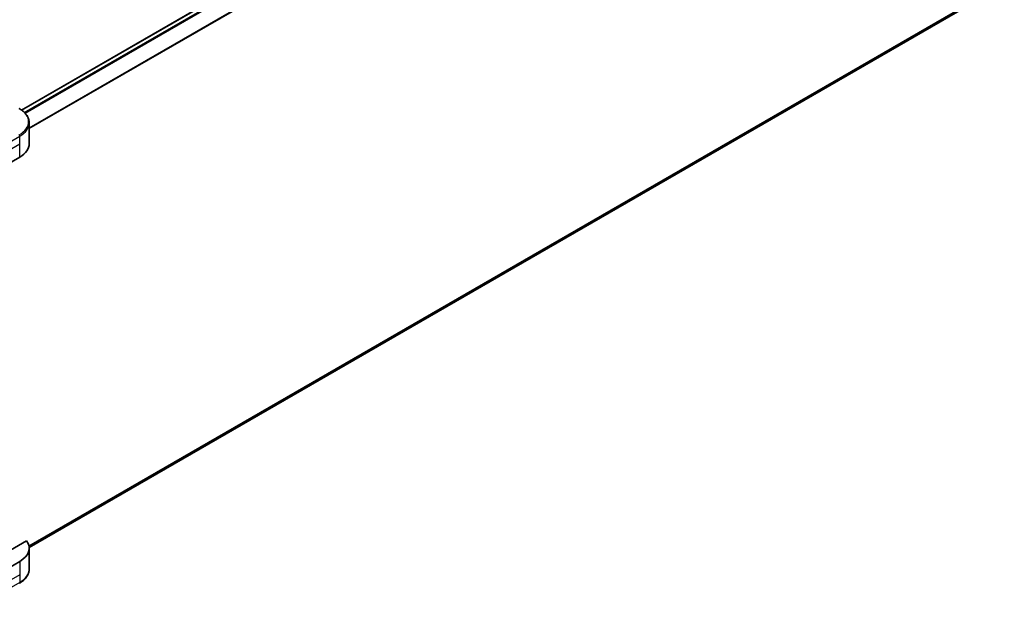
# Model space of a CAD drawing. Units: millimetres. Extents: x 87 to 9531, y 48 to 1734.
# Drawn here: x 931 to 1253, y 379 to 573 of the extents above; entities that cross this region are included whole.
import ezdxf

# ---------------------------------------------------------------- set-up
doc = ezdxf.new("R2010")
doc.units = ezdxf.units.MM
doc.header["$LTSCALE"] = 6
doc.layers.add('Visible (ISO)', color=7, linetype='Continuous', lineweight=35)
doc.layers.add('Visible Narrow (ISO)', color=7, linetype='Continuous', lineweight=25)

msp = doc.modelspace()

# ---------------------------------------------------------------- linework, layer by layer
at = {"layer": 'Visible (ISO)'}
for p, q in [((931.7076, 543.1208), (1248.9197, 726.2633)), ((934.2295, 399.9938), (1250.3378, 582.499)), ((934.2344, 532.0806), (934.2344, 538.9314)), ((919.7965, 521.194), (931.1102, 527.7259)), ((933.3882, 402.212), (918.8537, 393.8205)), ((934.2344, 399.8081), (934.2344, 392.9573)), ((931.1102, 395.4535), (919.7965, 388.9215))]:
    msp.add_line(p, q, dxfattribs=at)
for centre, end_param in [((923.5677, 532.0806), 6.28318531), ((923.5677, 399.8081), 6.6841867)]:
    msp.add_ellipse(centre, major_axis=(10.6667, 0), ratio=0.57735027, start_param=5.49778714, end_param=end_param, dxfattribs=at)
for points, knots in [([(934.2344, 538.9314), (934.2344, 539.2942), (934.1847, 539.6568), (933.9903, 540.3651), (933.846, 540.7107), (933.4726, 541.3742), (933.2437, 541.6922), (932.7116, 542.2951), (932.4084, 542.5801), (931.7369, 543.1137), (931.3685, 543.3624), (930.9721, 543.5912)], [3.926990817, 3.926990817, 3.926990817, 3.926990817, 4.08407045, 4.08407045, 4.241150082, 4.241150082, 4.398229715, 4.398229715, 4.555309348, 4.555309348, 4.71238898, 4.71238898, 4.71238898, 4.71238898]), ([(934.2344, 392.9573), (934.2344, 392.5945), (934.1847, 392.2319), (933.9903, 391.5236), (933.846, 391.178), (933.4726, 390.5145), (933.2437, 390.1965), (932.7116, 389.5936), (932.4084, 389.3086), (931.7369, 388.775), (931.3685, 388.5263), (930.9721, 388.2975)], [0.785398163, 0.785398163, 0.785398163, 0.785398163, 0.942477796, 0.942477796, 1.099557429, 1.099557429, 1.256637061, 1.256637061, 1.413716694, 1.413716694, 1.570796327, 1.570796327, 1.570796327, 1.570796327])]:
    msp.add_open_spline(points, degree=3, knots=knots, dxfattribs=at)
at = {"layer": 'Visible Narrow (ISO)'}
for p, q in [((931.8119, 543.0457), (1249.1197, 726.2435)), ((932.6257, 542.3621), (1250.1262, 725.6711)), ((932.8565, 542.127), (1250.3564, 725.4356)), ((934.2344, 537.3169), (1253.0668, 721.3948)), ((934.2344, 537.0321), (1253.1585, 721.163)), ((934.1477, 400.5914), (1253.1585, 584.7724)), ((934.1722, 400.4722), (1253.0668, 584.586)), ((934.2294, 399.9956), (1250.3564, 582.5116)), ((914.1396, 524.7788), (931.1102, 534.5768)), ((914.1396, 522.2826), (931.1102, 532.0806)), ((931.1102, 532.0806), (931.1102, 534.5768)), ((931.1102, 527.7259), (931.1102, 532.0806)), ((931.1102, 395.4535), (931.1102, 391.0988)), ((931.1102, 391.0988), (914.1396, 381.3009)), ((931.1102, 391.0988), (931.1102, 388.6026)), ((931.1102, 388.6026), (914.1396, 378.8047))]:
    msp.add_line(p, q, dxfattribs=at)
for centre, major_axis, start_param, end_param in [((923.5677, 539.3163), (10.4714, 0), 5.49778714, 7.06858347), ((923.5677, 538.9314), (10.6667, 0), 5.49778714, 6.28318531), ((930.6388, 534.8489), (-0.3333, 0.5774), 3.92699082, 4.71238898), ((923.5677, 392.9573), (10.6667, 0), 5.49778714, 6.28318531), ((930.6388, 388.8748), (0.3333, -0.5774), 0, 0.78539816)]:
    msp.add_ellipse(centre, major_axis=major_axis, ratio=0.57735027, start_param=start_param, end_param=end_param, dxfattribs=at)

doc.saveas('drawing.dxf')
